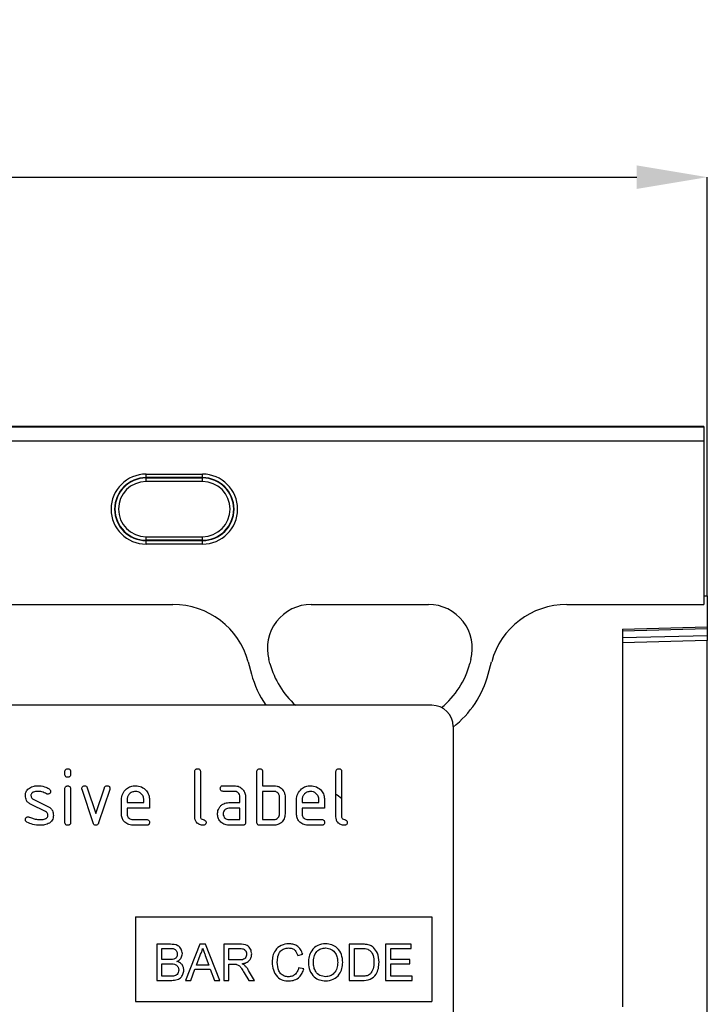
# Model space of a CAD drawing. Units: millimetres. Extents: x 3282 to 4882, y 3696 to 4529.
# Drawn here: x 4009 to 4106, y 4390 to 4529 of the extents above; entities that cross this region are included whole.
import ezdxf

# ---------------------------------------------------------------- set-up
doc = ezdxf.new("R2010")
doc.units = ezdxf.units.MM
doc.layers.add('3010235', color=7, linetype='Continuous')
doc.layers.add('DIMENSION', color=3, linetype='Continuous', true_color=0x00ff00)
doc.styles.add('SLDTEXTSTYLE0', font='TXT', dxfattribs={"width": 0.605})
doc.dimstyles.new('SLDDIMSTYLE0', dxfattribs={"dimtxt": 5, "dimasz": 5, "dimexe": 0, "dimexo": 0.0625, "dimgap": 1.25, "dimtad": 1, "dimdec": 0, "dimrnd": 1e-09, "dimzin": 12, "dimdsep": 46, "dimtxsty": 'SLDTEXTSTYLE0', "dimsah": 1, "dimcen": 0.09, "dimadec": 0, "dimazin": 3, "dimtfac": 1, "dimtdec": 0, "dimtofl": 0, "dimtmove": 0, "dimatfit": 3, "dimfxl": 1, "dimfrac": 2, "dimtolj": 1, "dimtzin": 12, "dimarcsym": 0})

# ---------------------------------------------------------------- blocks, each defined once
blk = doc.blocks.new('*D142')
at = {"layer": 'Defpoints', "color": 0, "transparency": 16777216}
for p in [(4106, 4506.93), (3606, 4447.59), (4106, 4447.59)]:
    blk.add_point(p, dxfattribs=at)
at = {"layer": 'DIMENSION', "color": 0, "lineweight": -2, "transparency": 16777216}
for p, q in [((3606, 4447.65), (3606, 4506.93)), ((3616, 4506.93), (4096, 4506.93)), ((4106, 4447.65), (4106, 4506.93))]:
    blk.add_line(p, q, dxfattribs=at)
at = {"layer": 'DIMENSION', "color": 0, "transparency": 16777216}
for points in [[(3616, 4508.6), (3616, 4505.26), (3606, 4506.93)], [(4096, 4508.6), (4096, 4505.26), (4106, 4506.93)]]:
    blk.add_solid(points, dxfattribs=at)
at = {"layer": 'DIMENSION', "color": 0, "transparency": 16777216, "insert": (3866.48, 4528.93), "char_height": 18, "attachment_point": 2, "style": 'SLDTEXTSTYLE0'}
blk.add_mtext('\\A1;500', dxfattribs=at)
blk = doc.blocks.new('1259914_003_Front_view')
for p, q in [((510.5, 30.68), (11.5, 30.68)), ((510.5, 30.68), (11.5, 30.68)), ((11.5, 30.63), (510.5, 30.63)), ((510.5, 30.68), (510.5, 30.63)), ((510.5, 30.68), (510.5, 30.68)), ((510.5, 30.63), (510.5, 28.63)), ((510.5, 28.63), (11.5, 28.63)), ((510.5, 28.63), (510.5, 5.48)), ((431.5, 23.95), (439.5, 23.95)), ((431.5, 23.45), (431.5, 23.95)), ((439.5, 23.45), (439.5, 23.95)), ((439.5, 23.45), (431.5, 23.45)), ((431.5, 23.4), (431.5, 23.45)), ((431.5, 23.4), (439.5, 23.4)), ((431.5, 22.9), (431.5, 23.4)), ((439.5, 22.9), (431.5, 22.9)), ((439.5, 23.4), (439.5, 23.45)), ((439.5, 22.9), (439.5, 23.4)), ((431.5, 14.58), (431.5, 15.08)), ((431.5, 15.08), (439.5, 15.08)), ((431.5, 14.58), (431.5, 14.53)), ((439.5, 14.58), (431.5, 14.58)), ((431.5, 14.03), (431.5, 14.53)), ((431.5, 14.53), (439.5, 14.53)), ((439.5, 14.03), (431.5, 14.03)), ((439.5, 14.58), (439.5, 15.08)), ((439.5, 14.58), (439.5, 14.53)), ((439.5, 14.03), (439.5, 14.53)), ((510.5, 6.69), (510.5, 5.48)), ((510.5, 6.69), (511, 6.69)), ((511, 6.69), (511, 2.29)), ((381.1, 5.48), (435.31, 5.48)), ((381.1, 5.48), (435.31, 5.48)), ((454.9, 5.48), (471.51, 5.48)), ((454.9, 5.48), (471.51, 5.48)), ((491.1, 5.48), (510.5, 5.48)), ((491.1, 5.48), (510.5, 5.48)), ((499, 1.97), (511, 2.29)), ((511, 2), (499, 1.68)), ((499, 1.97), (499, -51.57)), ((511, 2.29), (511, 2)), ((511, 2), (511, 1.08)), ((499, 0.77), (511, 1.08)), ((511, 0.37), (499, 0.06)), ((511, 1.08), (511, 0.37)), ((511, -99.36), (511, 0.37)), ((445.95, -2.64), (446.42, -4.39)), ((445.95, -2.64), (446.42, -4.39)), ((449.04, -2.89), (448.9, -2.34)), ((449.04, -2.89), (448.9, -2.34)), ((477.51, -2.34), (477.36, -2.89)), ((477.51, -2.34), (477.36, -2.89)), ((479.98, -4.39), (480.45, -2.64)), ((479.98, -4.39), (480.45, -2.64)), ((472, -8.81), (380, -8.81)), ((475, -11.81), (475, -52.81)), ((420, -18.61), (420, -18.21)), ((420.8, -18.21), (420.8, -18.61)), ((438.4, -24.61), (438.4, -18.21)), ((439.2, -18.21), (439.2, -24.61)), ((447.2, -25.41), (447.2, -18.21)), ((448, -18.21), (448, -20.21)), ((458.4, -24.61), (458.4, -18.21)), ((459.2, -18.21), (459.2, -24.61)), ((420, -25.41), (420, -20.64)), ((420.8, -20.64), (420.8, -25.41)), ((423.99, -25.49), (422.42, -20.74)), ((423.17, -20.49), (424.38, -24.14)), ((424.38, -24.14), (425.59, -20.49)), ((426.35, -20.74), (424.78, -25.48)), ((442.41, -20.21), (444, -20.21)), ((448, -20.21), (449.6, -20.21)), ((415.52, -22.14), (417.58, -23.14)), ((428, -24.21), (428, -22.21)), ((428.8, -22.21), (428.8, -22.61)), ((431.19, -22.61), (431.19, -22.21)), ((431.98, -22.21), (431.98, -23.41)), ((444, -21.01), (442.41, -21.01)), ((444.8, -22.61), (444.8, -21.81)), ((445.6, -21.81), (445.6, -25.41)), ((448, -21.01), (448, -25.01)), ((449.6, -21.01), (448, -21.01)), ((450.4, -24.21), (450.4, -21.81)), ((451.2, -21.81), (451.2, -24.21)), ((452.8, -24.21), (452.8, -22.21)), ((453.6, -22.21), (453.6, -22.61)), ((455.99, -22.61), (455.99, -22.21)), ((456.78, -22.21), (456.78, -23.41)), ((417.24, -23.87), (415.2, -22.88)), ((428.8, -22.61), (431.19, -22.61)), ((428.8, -23.41), (428.8, -24.21)), ((431.98, -23.41), (428.8, -23.41)), ((443.21, -22.61), (444.8, -22.61)), ((444.8, -23.41), (443.21, -23.41)), ((444.8, -25.01), (444.8, -23.41)), ((453.6, -22.61), (455.99, -22.61)), ((453.6, -23.41), (453.6, -24.21)), ((456.78, -23.41), (453.6, -23.41)), ((429.6, -25.01), (431.58, -25.01)), ((443.21, -25.01), (444.8, -25.01)), ((448, -25.01), (449.6, -25.01)), ((454.4, -25.01), (456.38, -25.01)), ((431.58, -25.81), (429.6, -25.81)), ((445.2, -25.81), (443.21, -25.81)), ((449.6, -25.81), (447.6, -25.81)), ((456.38, -25.81), (454.4, -25.81)), ((430, -38.81), (472, -38.81)), ((430, -38.81), (430, -50.81)), ((472, -38.81), (472, -50.81)), ((433.02, -42.68), (433.02, -47.81)), ((434.94, -42.68), (433.02, -42.68)), ((439.1, -42.68), (437.06, -47.81)), ((439.92, -42.68), (439.1, -42.68)), ((441.96, -47.81), (439.92, -42.68)), ((442.5, -42.68), (442.5, -47.81)), ((444.73, -42.68), (442.5, -42.68)), ((460.29, -42.68), (460.29, -47.81)), ((462.04, -42.68), (460.29, -42.68)), ((465.42, -42.68), (465.42, -47.81)), ((469.04, -42.68), (465.42, -42.68)), ((469.04, -43.27), (469.04, -42.68)), ((433.75, -43.27), (434.72, -43.27)), ((433.75, -44.85), (433.75, -43.27)), ((438.63, -45.64), (439.16, -44.22)), ((439.89, -44.29), (440.39, -45.64)), ((443.23, -43.27), (444.76, -43.27)), ((443.23, -44.91), (443.23, -43.27)), ((452.98, -44.26), (453.7, -44.1)), ((461.01, -43.27), (462.05, -43.27)), ((461.01, -47.22), (461.01, -43.27)), ((466.15, -43.27), (469.04, -43.27)), ((466.15, -44.85), (466.15, -43.27)), ((434.8, -44.85), (433.75, -44.85)), ((433.75, -47.22), (433.75, -45.44)), ((433.75, -45.44), (434.88, -45.44)), ((440.39, -45.64), (438.63, -45.64)), ((444.6, -44.91), (443.23, -44.91)), ((443.23, -45.51), (443.97, -45.51)), ((443.23, -47.81), (443.23, -45.51)), ((453.83, -46.17), (453.11, -46)), ((468.85, -44.85), (466.15, -44.85)), ((466.15, -45.44), (468.85, -45.44)), ((466.15, -47.22), (466.15, -45.44)), ((468.85, -45.44), (468.85, -44.85)), ((434.96, -47.22), (433.75, -47.22)), ((437.83, -47.81), (438.41, -46.23)), ((438.41, -46.23), (440.6, -46.23)), ((440.6, -46.23), (441.19, -47.81)), ((445.41, -46.73), (446.05, -47.81)), ((446.88, -47.81), (446.03, -46.39)), ((462.07, -47.22), (461.01, -47.22)), ((469.18, -47.22), (466.15, -47.22)), ((469.18, -47.81), (469.18, -47.22)), ((433.02, -47.81), (434.95, -47.81)), ((437.06, -47.81), (437.83, -47.81)), ((441.19, -47.81), (441.96, -47.81)), ((442.5, -47.81), (443.23, -47.81)), ((446.05, -47.81), (446.88, -47.81)), ((460.29, -47.81), (462.13, -47.81)), ((465.42, -47.81), (469.18, -47.81)), ((430, -50.81), (472, -50.81))]:
    blk.add_line(p, q)
at = {"flags": 128}
blk.add_lwpolyline([(458.4, -21.4), (458.56, -21.5), (459.2, -21.97)], dxfattribs=at)
for centre, radius, start, end in [((431.5, 18.99), 4.96, 90, 270), ((439.5, 18.99), 4.96, 270, 90), ((431.5, 18.99), 4.46, 90, 270), ((431.5, 18.99), 4.41, 90, 270), ((431.5, 18.99), 3.91, 90, 270), ((439.5, 18.99), 4.46, 270, 90), ((439.5, 18.99), 4.41, 270, 90), ((439.5, 18.99), 3.91, 270, 90), ((454.9, -0.73), 6.21, 90, 195), ((454.9, -0.73), 6.21, 90, 195), ((471.51, -0.73), 6.21, 345, 90), ((471.51, -0.73), 6.21, 345, 90), ((460.84, 0.27), 12.21, 195, 228.0321), ((460.84, 0.27), 12.21, 195, 228.0321), ((465.57, 0.27), 12.21, 309.6396, 345), ((465.57, 0.27), 12.21, 309.6396, 345), ((460.07, -0.73), 14.13, 195, 214.8718), ((460.07, -0.73), 14.13, 195, 214.8718), ((466.33, -0.73), 14.13, 307.8276, 345), ((466.33, -0.73), 14.13, 307.8276, 345), ((472, -11.81), 3, 0, 90)]:
    blk.add_arc(centre, radius, start, end)
for centre, major_axis, start_param, end_param in [((435.23, -5.54), (10.32, 4.11), 6.166773, 7.471198), ((435.23, -5.54), (10.32, 4.11), 6.166773, 7.471198), ((491.18, -5.54), (10.32, -4.11), 1.95358, 3.258005), ((491.18, -5.54), (10.32, -4.11), 1.95358, 3.258005)]:
    blk.add_ellipse(centre, major_axis=major_axis, ratio=0.990134, start_param=start_param, end_param=end_param)
for points, knots in [([(420, -18.21), (420, -18.15), (420.01, -18.03), (420.11, -17.88), (420.26, -17.82), (420.35, -17.81), (420.4, -17.81)], [0, 0, 0, 0, 0.280747, 0.559078, 0.7793, 1, 1, 1, 1]), ([(420.4, -17.81), (420.46, -17.82), (420.58, -17.82), (420.73, -17.92), (420.79, -18.07), (420.8, -18.16), (420.8, -18.21)], [0, 0, 0, 0, 0.280669, 0.558898, 0.779069, 1, 1, 1, 1]), ([(438.4, -18.21), (438.4, -18.15), (438.41, -18.03), (438.51, -17.88), (438.66, -17.82), (438.75, -17.81), (438.8, -17.81)], [0, 0, 0, 0, 0.280763, 0.559007, 0.779253, 1, 1, 1, 1]), ([(438.8, -17.81), (438.86, -17.82), (438.98, -17.82), (439.13, -17.92), (439.19, -18.07), (439.2, -18.16), (439.2, -18.21)], [0, 0, 0, 0, 0.280669, 0.558931, 0.779165, 1, 1, 1, 1]), ([(447.2, -18.21), (447.2, -18.15), (447.21, -18.03), (447.31, -17.88), (447.46, -17.82), (447.55, -17.81), (447.6, -17.81)], [0, 0, 0, 0, 0.280763, 0.559007, 0.779253, 1, 1, 1, 1]), ([(447.6, -17.81), (447.66, -17.82), (447.78, -17.82), (447.93, -17.92), (447.99, -18.07), (448, -18.16), (448, -18.21)], [0, 0, 0, 0, 0.280669, 0.558931, 0.779165, 1, 1, 1, 1]), ([(458.4, -18.21), (458.4, -18.15), (458.41, -18.03), (458.51, -17.88), (458.66, -17.82), (458.75, -17.81), (458.8, -17.81)], [0, 0, 0, 0, 0.280763, 0.559007, 0.779253, 1, 1, 1, 1]), ([(458.8, -17.81), (458.86, -17.82), (458.98, -17.82), (459.13, -17.92), (459.19, -18.07), (459.2, -18.16), (459.2, -18.21)], [0, 0, 0, 0, 0.280669, 0.558931, 0.779165, 1, 1, 1, 1]), ([(420.4, -19), (420.34, -19), (420.22, -19), (420.07, -18.9), (420.01, -18.75), (420, -18.65), (420, -18.61)], [0, 0, 0, 0, 0.280602, 0.55855, 0.778688, 1, 1, 1, 1]), ([(420.8, -18.61), (420.8, -18.67), (420.79, -18.79), (420.69, -18.94), (420.54, -19), (420.45, -19), (420.4, -19)], [0, 0, 0, 0, 0.280653, 0.559015, 0.779223, 1, 1, 1, 1]), ([(414.4, -21.61), (414.4, -21.49), (414.42, -21.26), (414.58, -20.85), (414.82, -20.66), (414.96, -20.54)], [0, 0, 0, 0, 0.280743, 0.561096, 1, 1, 1, 1]), ([(414.96, -20.54), (415.18, -20.43), (415.56, -20.23), (415.99, -20.22), (416.18, -20.21)], [0, 0, 0, 0, 0.55918, 1, 1, 1, 1]), ([(416.18, -20.21), (416.49, -20.23), (417.06, -20.27), (417.55, -20.54), (417.76, -20.65)], [0, 0, 0, 0, 0.559762, 1, 1, 1, 1]), ([(417.76, -20.65), (417.83, -20.71), (417.95, -20.8), (417.97, -20.94), (417.97, -21.01)], [0, 0, 0, 0, 0.559625, 1, 1, 1, 1]), ([(420, -20.64), (420, -20.58), (420.01, -20.46), (420.11, -20.31), (420.26, -20.25), (420.35, -20.24), (420.4, -20.24)], [0, 0, 0, 0, 0.280747, 0.559078, 0.7793, 1, 1, 1, 1]), ([(420.4, -20.24), (420.46, -20.25), (420.58, -20.25), (420.73, -20.35), (420.79, -20.5), (420.8, -20.59), (420.8, -20.64)], [0, 0, 0, 0, 0.280669, 0.558898, 0.779069, 1, 1, 1, 1]), ([(422.4, -20.61), (422.4, -20.55), (422.42, -20.43), (422.53, -20.3), (422.65, -20.22), (422.75, -20.22), (422.79, -20.21)], [0, 0, 0, 0, 0.279308, 0.558966, 0.779531, 1, 1, 1, 1]), ([(422.42, -20.74), (422.41, -20.71), (422.4, -20.67), (422.4, -20.63), (422.4, -20.61)], [0, 0, 0, 0, 0.559826, 1, 1, 1, 1]), ([(422.79, -20.21), (422.84, -20.22), (422.93, -20.22), (423.09, -20.3), (423.14, -20.42), (423.17, -20.49)], [0, 0, 0, 0, 0.281095, 0.562005, 1, 1, 1, 1]), ([(425.59, -20.49), (425.61, -20.44), (425.64, -20.35), (425.77, -20.23), (425.89, -20.22), (425.97, -20.21)], [0, 0, 0, 0, 0.280868, 0.561605, 1, 1, 1, 1]), ([(425.97, -20.21), (426.03, -20.22), (426.15, -20.22), (426.3, -20.32), (426.37, -20.46), (426.37, -20.56), (426.37, -20.61)], [0, 0, 0, 0, 0.2806, 0.558502, 0.778738, 1, 1, 1, 1]), ([(426.37, -20.61), (426.37, -20.63), (426.37, -20.68), (426.36, -20.72), (426.35, -20.74)], [0, 0, 0, 0, 0.559382, 1, 1, 1, 1]), ([(428, -22.21), (428.03, -21.92), (428.1, -21.33), (428.65, -20.68), (429.3, -20.27), (429.76, -20.23), (429.99, -20.21)], [0, 0, 0, 0, 0.279553, 0.559352, 0.779634, 1, 1, 1, 1]), ([(429.99, -20.21), (430.29, -20.25), (430.88, -20.31), (431.53, -20.86), (431.92, -21.52), (431.96, -21.98), (431.98, -22.21)], [0, 0, 0, 0, 0.279581, 0.55926, 0.779571, 1, 1, 1, 1]), ([(442.01, -20.61), (442.02, -20.55), (442.02, -20.43), (442.12, -20.28), (442.27, -20.22), (442.36, -20.21), (442.41, -20.21)], [0, 0, 0, 0, 0.280669, 0.558898, 0.779069, 1, 1, 1, 1]), ([(442.41, -21.01), (442.35, -21.01), (442.23, -21), (442.08, -20.9), (442.02, -20.75), (442.02, -20.66), (442.01, -20.61)], [0, 0, 0, 0, 0.280747, 0.559078, 0.7793, 1, 1, 1, 1]), ([(444, -20.21), (444.24, -20.24), (444.71, -20.29), (445.23, -20.73), (445.55, -21.26), (445.58, -21.63), (445.6, -21.81)], [0, 0, 0, 0, 0.279576, 0.559296, 0.779523, 1, 1, 1, 1]), ([(449.6, -20.21), (449.76, -20.22), (450.07, -20.24), (450.6, -20.47), (450.84, -20.8), (450.99, -21.01)], [0, 0, 0, 0, 0.2808194, 0.5612528, 1, 1, 1, 1]), ([(452.8, -22.21), (452.83, -21.92), (452.9, -21.33), (453.45, -20.68), (454.1, -20.27), (454.56, -20.23), (454.79, -20.21)], [0, 0, 0, 0, 0.2795526, 0.5593516, 0.7796344, 1, 1, 1, 1]), ([(454.79, -20.21), (455.09, -20.25), (455.68, -20.31), (456.33, -20.86), (456.72, -21.52), (456.76, -21.98), (456.78, -22.21)], [0, 0, 0, 0, 0.279581, 0.55926, 0.779571, 1, 1, 1, 1]), ([(415.2, -22.88), (415.07, -22.8), (414.81, -22.66), (414.47, -22.23), (414.42, -21.84), (414.4, -21.61)], [0, 0, 0, 0, 0.281035, 0.561468, 1, 1, 1, 1]), ([(416.18, -21.01), (415.96, -21.02), (415.69, -21.03), (415.39, -21.18), (415.28, -21.29), (415.2, -21.44), (415.19, -21.55), (415.19, -21.61)], [0, 0, 0, 0, 0.49895, 0.624351, 0.74948, 0.874719, 1, 1, 1, 1]), ([(415.19, -21.61), (415.19, -21.67), (415.2, -21.79), (415.3, -22), (415.43, -22.09), (415.52, -22.14)], [0, 0, 0, 0, 0.2808979, 0.5620637, 1, 1, 1, 1]), ([(417.39, -21.36), (417.18, -21.25), (416.8, -21.05), (416.37, -21.02), (416.18, -21.01)], [0, 0, 0, 0, 0.559809, 1, 1, 1, 1]), ([(417.58, -21.4), (417.54, -21.4), (417.48, -21.4), (417.42, -21.37), (417.39, -21.36)], [0, 0, 0, 0, 0.5593635, 1, 1, 1, 1]), ([(417.97, -21.01), (417.97, -21.07), (417.95, -21.18), (417.85, -21.31), (417.72, -21.39), (417.62, -21.4), (417.58, -21.4)], [0, 0, 0, 0, 0.2793788, 0.5596507, 0.779915, 1, 1, 1, 1]), ([(429.99, -21.02), (429.82, -21.04), (429.46, -21.08), (429.08, -21.41), (428.84, -21.8), (428.81, -22.08), (428.8, -22.21)], [0, 0, 0, 0, 0.279532, 0.559299, 0.779622, 1, 1, 1, 1]), ([(431.19, -22.21), (431.17, -22.04), (431.13, -21.69), (430.8, -21.3), (430.41, -21.06), (430.13, -21.03), (429.99, -21.02)], [0, 0, 0, 0, 0.2795241, 0.5593448, 0.779653, 1, 1, 1, 1]), ([(444.8, -21.81), (444.79, -21.69), (444.76, -21.46), (444.54, -21.2), (444.28, -21.03), (444.1, -21.02), (444, -21.01)], [0, 0, 0, 0, 0.27963, 0.559223, 0.779548, 1, 1, 1, 1]), ([(450.4, -21.81), (450.39, -21.69), (450.36, -21.46), (450.14, -21.19), (449.88, -21.03), (449.69, -21.02), (449.6, -21.01)], [0, 0, 0, 0, 0.279621, 0.559225, 0.779528, 1, 1, 1, 1]), ([(450.99, -21.01), (451.06, -21.15), (451.18, -21.41), (451.19, -21.69), (451.2, -21.81)], [0, 0, 0, 0, 0.559798, 1, 1, 1, 1]), ([(454.79, -21.02), (454.62, -21.04), (454.26, -21.08), (453.88, -21.41), (453.64, -21.8), (453.61, -22.08), (453.6, -22.21)], [0, 0, 0, 0, 0.2795321, 0.5592991, 0.7796219, 1, 1, 1, 1]), ([(455.99, -22.21), (455.97, -22.04), (455.93, -21.69), (455.6, -21.3), (455.21, -21.06), (454.93, -21.03), (454.79, -21.02)], [0, 0, 0, 0, 0.279524, 0.559345, 0.779653, 1, 1, 1, 1]), ([(417.58, -23.14), (417.71, -23.22), (417.96, -23.36), (418.31, -23.79), (418.35, -24.18), (418.37, -24.41)], [0, 0, 0, 0, 0.280963, 0.561328, 1, 1, 1, 1]), ([(441.62, -24.21), (441.63, -24.05), (441.65, -23.77), (441.77, -23.52), (441.83, -23.41)], [0, 0, 0, 0, 0.55981, 1, 1, 1, 1]), ([(441.83, -23.41), (441.91, -23.28), (442.09, -23.01), (442.56, -22.68), (442.96, -22.64), (443.21, -22.61)], [0, 0, 0, 0, 0.280755, 0.561071, 1, 1, 1, 1]), ([(443.21, -23.41), (443.09, -23.43), (442.86, -23.45), (442.6, -23.67), (442.44, -23.93), (442.42, -24.12), (442.41, -24.21)], [0, 0, 0, 0, 0.279478, 0.559304, 0.77968, 1, 1, 1, 1]), ([(414.4, -25.01), (414.4, -24.95), (414.42, -24.84), (414.53, -24.71), (414.65, -24.63), (414.75, -24.62), (414.79, -24.62)], [0, 0, 0, 0, 0.279305, 0.55917, 0.77957, 1, 1, 1, 1]), ([(414.62, -25.37), (414.55, -25.32), (414.42, -25.23), (414.4, -25.08), (414.4, -25.01)], [0, 0, 0, 0, 0.559449, 1, 1, 1, 1]), ([(414.79, -24.62), (414.82, -24.62), (414.87, -24.62), (414.92, -24.64), (414.94, -24.65)], [0, 0, 0, 0, 0.559329, 1, 1, 1, 1]), ([(414.94, -24.65), (415.05, -24.69), (415.24, -24.77), (415.43, -24.84), (415.51, -24.87)], [0, 0, 0, 0, 0.559988, 1, 1, 1, 1]), ([(415.51, -24.87), (415.71, -24.91), (416.05, -25), (416.41, -25.01), (416.57, -25.01)], [0, 0, 0, 0, 0.559987, 1, 1, 1, 1]), ([(416.57, -25.01), (416.79, -25), (417.07, -25), (417.37, -24.84), (417.49, -24.73), (417.57, -24.58), (417.57, -24.47), (417.58, -24.41)], [0, 0, 0, 0, 0.499009, 0.624406, 0.749586, 0.874722, 1, 1, 1, 1]), ([(417.58, -24.41), (417.57, -24.35), (417.57, -24.22), (417.47, -24.01), (417.33, -23.92), (417.24, -23.87)], [0, 0, 0, 0, 0.28088, 0.561791, 1, 1, 1, 1]), ([(418.37, -24.41), (418.35, -24.66), (418.3, -25.1), (417.95, -25.38), (417.8, -25.5)], [0, 0, 0, 0, 0.559131, 1, 1, 1, 1]), ([(429.6, -25.81), (429.36, -25.79), (428.89, -25.73), (428.36, -25.3), (428.05, -24.77), (428.02, -24.4), (428, -24.21)], [0, 0, 0, 0, 0.2796189, 0.559267, 0.7795589, 1, 1, 1, 1]), ([(428.8, -24.21), (428.81, -24.33), (428.84, -24.56), (429.06, -24.82), (429.32, -24.99), (429.5, -25), (429.6, -25.01)], [0, 0, 0, 0, 0.279457, 0.559355, 0.779724, 1, 1, 1, 1]), ([(431.58, -25.01), (431.64, -25.02), (431.77, -25.02), (431.91, -25.12), (431.98, -25.27), (431.98, -25.36), (431.98, -25.41)], [0, 0, 0, 0, 0.2806534, 0.5590154, 0.7792233, 1, 1, 1, 1]), ([(439.6, -25.81), (439.42, -25.8), (439.06, -25.76), (438.64, -25.45), (438.43, -25.03), (438.41, -24.75), (438.4, -24.61)], [0, 0, 0, 0, 0.28008, 0.559069, 0.779201, 1, 1, 1, 1]), ([(439.2, -24.61), (439.2, -24.66), (439.21, -24.77), (439.35, -24.94), (439.6, -25.01), (439.85, -25.09), (439.98, -25.26), (439.99, -25.36), (440, -25.41)], [0, 0, 0, 0, 0.125305, 0.250335, 0.499896, 0.749686, 0.874716, 1, 1, 1, 1]), ([(443.21, -25.81), (442.97, -25.79), (442.5, -25.73), (441.98, -25.3), (441.66, -24.77), (441.63, -24.4), (441.62, -24.21)], [0, 0, 0, 0, 0.279642, 0.559234, 0.779508, 1, 1, 1, 1]), ([(442.41, -24.21), (442.43, -24.33), (442.46, -24.56), (442.67, -24.82), (442.93, -24.99), (443.12, -25), (443.21, -25.01)], [0, 0, 0, 0, 0.279457, 0.559355, 0.779724, 1, 1, 1, 1]), ([(451.2, -24.21), (451.17, -24.45), (451.12, -24.92), (450.69, -25.45), (450.16, -25.77), (449.79, -25.8), (449.6, -25.81)], [0, 0, 0, 0, 0.279624, 0.559286, 0.779575, 1, 1, 1, 1]), ([(449.6, -25.01), (449.72, -25), (449.95, -24.97), (450.22, -24.75), (450.38, -24.49), (450.39, -24.3), (450.4, -24.21)], [0, 0, 0, 0, 0.279574, 0.559225, 0.779646, 1, 1, 1, 1]), ([(454.4, -25.81), (454.16, -25.79), (453.69, -25.73), (453.16, -25.3), (452.85, -24.77), (452.82, -24.4), (452.8, -24.21)], [0, 0, 0, 0, 0.279619, 0.559267, 0.779559, 1, 1, 1, 1]), ([(453.6, -24.21), (453.61, -24.33), (453.64, -24.56), (453.86, -24.82), (454.12, -24.99), (454.3, -25), (454.4, -25.01)], [0, 0, 0, 0, 0.279457, 0.559355, 0.779724, 1, 1, 1, 1]), ([(456.38, -25.01), (456.44, -25.02), (456.57, -25.02), (456.71, -25.12), (456.78, -25.27), (456.78, -25.36), (456.78, -25.41)], [0, 0, 0, 0, 0.280653, 0.559015, 0.779223, 1, 1, 1, 1]), ([(459.6, -25.81), (459.42, -25.8), (459.06, -25.76), (458.64, -25.45), (458.43, -25.03), (458.41, -24.75), (458.4, -24.61)], [0, 0, 0, 0, 0.2800799, 0.559069, 0.7792014, 1, 1, 1, 1]), ([(459.2, -24.61), (459.2, -24.66), (459.21, -24.77), (459.35, -24.94), (459.6, -25.01), (459.85, -25.09), (459.98, -25.26), (459.99, -25.36), (460, -25.41)], [0, 0, 0, 0, 0.125305, 0.250335, 0.499896, 0.749686, 0.874716, 1, 1, 1, 1]), ([(416.54, -25.81), (416.17, -25.8), (415.49, -25.77), (414.89, -25.49), (414.62, -25.37)], [0, 0, 0, 0, 0.560159, 1, 1, 1, 1]), ([(417.8, -25.5), (417.58, -25.61), (417.18, -25.79), (416.74, -25.81), (416.54, -25.81)], [0, 0, 0, 0, 0.559035, 1, 1, 1, 1]), ([(420.4, -25.81), (420.34, -25.81), (420.22, -25.8), (420.07, -25.7), (420.01, -25.56), (420, -25.46), (420, -25.41)], [0, 0, 0, 0, 0.280602, 0.55855, 0.778688, 1, 1, 1, 1]), ([(420.8, -25.41), (420.8, -25.47), (420.79, -25.6), (420.69, -25.74), (420.54, -25.81), (420.45, -25.81), (420.4, -25.81)], [0, 0, 0, 0, 0.280653, 0.559015, 0.779223, 1, 1, 1, 1]), ([(424.38, -25.81), (424.33, -25.81), (424.23, -25.8), (424.07, -25.68), (424.02, -25.56), (423.99, -25.49)], [0, 0, 0, 0, 0.280091, 0.561469, 1, 1, 1, 1]), ([(424.78, -25.48), (424.76, -25.53), (424.73, -25.62), (424.63, -25.74), (424.51, -25.8), (424.43, -25.81), (424.38, -25.81)], [0, 0, 0, 0, 0.280137, 0.559877, 0.779607, 1, 1, 1, 1]), ([(431.98, -25.41), (431.98, -25.47), (431.97, -25.59), (431.87, -25.74), (431.73, -25.81), (431.63, -25.81), (431.58, -25.81)], [0, 0, 0, 0, 0.280602, 0.55855, 0.778688, 1, 1, 1, 1]), ([(440, -25.41), (439.99, -25.47), (439.99, -25.59), (439.89, -25.74), (439.74, -25.81), (439.65, -25.81), (439.6, -25.81)], [0, 0, 0, 0, 0.280602, 0.55855, 0.778688, 1, 1, 1, 1]), ([(445.6, -25.41), (445.6, -25.47), (445.59, -25.59), (445.49, -25.74), (445.34, -25.8), (445.25, -25.81), (445.2, -25.81)], [0, 0, 0, 0, 0.2805959, 0.5585662, 0.7787869, 1, 1, 1, 1]), ([(447.6, -25.81), (447.54, -25.81), (447.42, -25.8), (447.27, -25.7), (447.21, -25.55), (447.2, -25.46), (447.2, -25.41)], [0, 0, 0, 0, 0.280711, 0.558625, 0.778846, 1, 1, 1, 1]), ([(456.78, -25.41), (456.78, -25.47), (456.77, -25.59), (456.67, -25.74), (456.53, -25.81), (456.43, -25.81), (456.38, -25.81)], [0, 0, 0, 0, 0.280602, 0.55855, 0.778688, 1, 1, 1, 1]), ([(460, -25.41), (459.99, -25.47), (459.99, -25.59), (459.89, -25.74), (459.74, -25.81), (459.65, -25.81), (459.6, -25.81)], [0, 0, 0, 0, 0.280602, 0.55855, 0.778688, 1, 1, 1, 1]), ([(434.72, -43.27), (435.01, -43.26), (435.38, -43.24), (435.72, -43.49), (435.88, -43.72), (435.9, -43.93), (435.92, -44.07)], [0, 0, 0, 0, 0.499756, 0.624981, 0.750488, 1, 1, 1, 1]), ([(436.64, -44.01), (436.61, -43.78), (436.53, -43.33), (435.91, -42.72), (435.31, -42.69), (434.94, -42.68)], [0, 0, 0, 0, 0.2799665, 0.5596327, 1, 1, 1, 1]), ([(446.46, -44.06), (446.43, -43.82), (446.37, -43.35), (445.75, -42.68), (445.12, -42.68), (444.73, -42.68)], [0, 0, 0, 0, 0.28058, 0.55933, 1, 1, 1, 1]), ([(451.72, -42.61), (451.35, -42.65), (450.61, -42.74), (449.79, -43.45), (449.41, -44.33), (449.37, -44.91), (449.35, -45.21)], [0, 0, 0, 0, 0.279748, 0.558427, 0.778969, 1, 1, 1, 1]), ([(450.08, -45.2), (450.1, -44.93), (450.13, -44.39), (450.45, -43.68), (451.04, -43.26), (451.47, -43.22), (451.69, -43.2)], [0, 0, 0, 0, 0.281158, 0.560247, 0.779804, 1, 1, 1, 1]), ([(451.69, -43.2), (451.85, -43.22), (452.19, -43.24), (452.72, -43.59), (452.88, -44.01), (452.98, -44.26)], [0, 0, 0, 0, 0.280694, 0.560413, 1, 1, 1, 1]), ([(453.7, -44.1), (453.61, -43.87), (453.44, -43.39), (452.91, -42.9), (452.31, -42.64), (451.92, -42.62), (451.72, -42.61)], [0, 0, 0, 0, 0.2800338, 0.5594322, 0.779521, 1, 1, 1, 1]), ([(456.93, -42.61), (456.54, -42.65), (455.77, -42.73), (454.94, -43.49), (454.54, -44.41), (454.51, -45.01), (454.49, -45.31)], [0, 0, 0, 0, 0.279561, 0.558626, 0.779012, 1, 1, 1, 1]), ([(455.21, -45.32), (455.22, -45.03), (455.25, -44.45), (455.62, -43.7), (456.25, -43.27), (456.71, -43.23), (456.93, -43.2)], [0, 0, 0, 0, 0.281196, 0.559716, 0.779864, 1, 1, 1, 1]), ([(459.36, -45.25), (459.33, -44.87), (459.27, -44.12), (458.67, -43.21), (457.82, -42.69), (457.23, -42.64), (456.93, -42.61)], [0, 0, 0, 0, 0.280402, 0.559503, 0.779637, 1, 1, 1, 1]), ([(456.93, -43.2), (457.21, -43.24), (457.78, -43.32), (458.35, -43.91), (458.6, -44.59), (458.63, -45.03), (458.64, -45.25)], [0, 0, 0, 0, 0.2791082, 0.5579879, 0.778771, 1, 1, 1, 1]), ([(462.95, -42.75), (462.78, -42.72), (462.48, -42.68), (462.18, -42.68), (462.04, -42.68)], [0, 0, 0, 0, 0.559733, 1, 1, 1, 1]), ([(463.7, -43.12), (463.57, -43.02), (463.34, -42.86), (463.07, -42.78), (462.95, -42.75)], [0, 0, 0, 0, 0.559615, 1, 1, 1, 1]), ([(464.5, -45.22), (464.48, -44.77), (464.43, -43.98), (463.92, -43.38), (463.7, -43.12)], [0, 0, 0, 0, 0.560981, 1, 1, 1, 1]), ([(435.92, -44.07), (435.91, -44.16), (435.9, -44.34), (435.79, -44.56), (435.62, -44.71), (435.49, -44.76), (435.42, -44.79)], [0, 0, 0, 0, 0.280244, 0.559695, 0.779758, 1, 1, 1, 1]), ([(435.87, -45.11), (435.99, -45.05), (436.22, -44.92), (436.55, -44.56), (436.61, -44.22), (436.64, -44.01)], [0, 0, 0, 0, 0.281363, 0.56221, 1, 1, 1, 1]), ([(439.16, -44.22), (439.24, -44.05), (439.39, -43.74), (439.47, -43.41), (439.51, -43.27)], [0, 0, 0, 0, 0.559975, 1, 1, 1, 1]), ([(439.51, -43.27), (439.58, -43.46), (439.71, -43.8), (439.83, -44.14), (439.89, -44.29)], [0, 0, 0, 0, 0.559998, 1, 1, 1, 1]), ([(445.73, -44.08), (445.72, -44.18), (445.7, -44.37), (445.55, -44.65), (445.19, -44.91), (444.85, -44.91), (444.6, -44.91)], [0, 0, 0, 0, 0.18699, 0.373845, 0.560268, 1, 1, 1, 1]), ([(444.76, -43.27), (444.89, -43.27), (445.16, -43.28), (445.51, -43.46), (445.7, -43.76), (445.72, -43.97), (445.73, -44.08)], [0, 0, 0, 0, 0.281111, 0.559739, 0.779685, 1, 1, 1, 1]), ([(445.09, -45.44), (445.29, -45.4), (445.69, -45.33), (446.16, -44.99), (446.42, -44.53), (446.44, -44.22), (446.46, -44.06)], [0, 0, 0, 0, 0.280721, 0.559709, 0.77969, 1, 1, 1, 1]), ([(462.05, -43.27), (462.21, -43.27), (462.5, -43.27), (462.78, -43.34), (462.9, -43.37)], [0, 0, 0, 0, 0.56051, 1, 1, 1, 1]), ([(462.9, -43.37), (463.07, -43.48), (463.41, -43.7), (463.74, -44.37), (463.76, -44.89), (463.78, -45.2)], [0, 0, 0, 0, 0.278696, 0.558864, 1, 1, 1, 1]), ([(435.42, -44.79), (435.31, -44.81), (435.1, -44.85), (434.9, -44.85), (434.8, -44.85)], [0, 0, 0, 0, 0.559459, 1, 1, 1, 1]), ([(434.88, -45.44), (435.18, -45.44), (435.56, -45.45), (435.91, -45.72), (436.08, -45.96), (436.1, -46.18), (436.12, -46.33)], [0, 0, 0, 0, 0.498846, 0.624454, 0.750198, 1, 1, 1, 1]), ([(436.84, -46.34), (436.83, -46.18), (436.8, -45.87), (436.48, -45.37), (436.1, -45.21), (435.87, -45.11)], [0, 0, 0, 0, 0.28088, 0.561474, 1, 1, 1, 1]), ([(443.97, -45.51), (444.04, -45.51), (444.16, -45.51), (444.28, -45.52), (444.33, -45.53)], [0, 0, 0, 0, 0.56011, 1, 1, 1, 1]), ([(444.33, -45.53), (444.47, -45.59), (444.76, -45.72), (445.07, -46.19), (445.28, -46.52), (445.41, -46.73)], [0, 0, 0, 0, 0.278201, 0.558672, 1, 1, 1, 1]), ([(445.49, -45.69), (445.42, -45.64), (445.3, -45.54), (445.16, -45.47), (445.09, -45.44)], [0, 0, 0, 0, 0.559669, 1, 1, 1, 1]), ([(446.03, -46.39), (445.95, -46.25), (445.79, -46), (445.58, -45.79), (445.49, -45.69)], [0, 0, 0, 0, 0.560029, 1, 1, 1, 1]), ([(449.35, -45.21), (449.39, -45.58), (449.45, -46.34), (449.97, -47.3), (450.84, -47.83), (451.44, -47.86), (451.73, -47.88)], [0, 0, 0, 0, 0.28068, 0.559986, 0.77938, 1, 1, 1, 1]), ([(451.67, -47.29), (451.48, -47.27), (451.11, -47.23), (450.62, -46.94), (450.15, -46.27), (450.11, -45.64), (450.08, -45.2)], [0, 0, 0, 0, 0.1869654, 0.3738371, 0.5605227, 1, 1, 1, 1]), ([(453.11, -46), (453.06, -46.19), (452.95, -46.57), (452.59, -47.01), (452.13, -47.25), (451.82, -47.27), (451.67, -47.29)], [0, 0, 0, 0, 0.280491, 0.559766, 0.77972, 1, 1, 1, 1]), ([(454.49, -45.31), (454.53, -45.68), (454.61, -46.42), (455.22, -47.3), (456.05, -47.8), (456.64, -47.85), (456.93, -47.88)], [0, 0, 0, 0, 0.280155, 0.55943, 0.779617, 1, 1, 1, 1]), ([(456.92, -47.29), (456.65, -47.25), (456.1, -47.18), (455.52, -46.62), (455.25, -45.97), (455.23, -45.54), (455.21, -45.32)], [0, 0, 0, 0, 0.279186, 0.558445, 0.77893, 1, 1, 1, 1]), ([(458.64, -45.25), (458.62, -45.53), (458.59, -46.09), (458.2, -46.79), (457.59, -47.22), (457.15, -47.26), (456.92, -47.29)], [0, 0, 0, 0, 0.280839, 0.559975, 0.779861, 1, 1, 1, 1]), ([(456.93, -47.88), (457.3, -47.83), (458.06, -47.74), (458.89, -47.03), (459.3, -46.14), (459.34, -45.55), (459.36, -45.25)], [0, 0, 0, 0, 0.279744, 0.558498, 0.779065, 1, 1, 1, 1]), ([(462.13, -47.81), (462.51, -47.79), (463.27, -47.76), (464.11, -47.02), (464.45, -46.1), (464.48, -45.51), (464.5, -45.22)], [0, 0, 0, 0, 0.280578, 0.557944, 0.778763, 1, 1, 1, 1]), ([(463.78, -45.2), (463.77, -45.54), (463.75, -46.14), (463.42, -46.64), (463.28, -46.86)], [0, 0, 0, 0, 0.561257, 1, 1, 1, 1]), ([(434.95, -47.81), (435.2, -47.8), (435.71, -47.79), (436.39, -47.51), (436.77, -46.94), (436.82, -46.54), (436.84, -46.34)], [0, 0, 0, 0, 0.2812825, 0.5601676, 0.7799883, 1, 1, 1, 1]), ([(435.4, -47.19), (435.32, -47.2), (435.17, -47.22), (435.03, -47.22), (434.96, -47.22)], [0, 0, 0, 0, 0.559832, 1, 1, 1, 1]), ([(436.12, -46.33), (436.11, -46.45), (436.09, -46.68), (435.92, -46.96), (435.67, -47.13), (435.49, -47.17), (435.4, -47.19)], [0, 0, 0, 0, 0.280033, 0.559559, 0.779331, 1, 1, 1, 1]), ([(451.73, -47.88), (452.01, -47.85), (452.56, -47.81), (453.22, -47.37), (453.64, -46.79), (453.77, -46.37), (453.83, -46.17)], [0, 0, 0, 0, 0.27993, 0.559196, 0.779393, 1, 1, 1, 1]), ([(463.28, -46.86), (463.19, -46.93), (463, -47.09), (462.57, -47.21), (462.26, -47.21), (462.07, -47.22)], [0, 0, 0, 0, 0.279373, 0.559396, 1, 1, 1, 1])]:
    blk.add_open_spline(points, degree=3, knots=knots)

msp = doc.modelspace()

# ---------------------------------------------------------------- block references
at = {"layer": '3010235'}
msp.add_blockref('1259914_003_Front_view', (3595, 4440.9), dxfattribs=at)

# ---------------------------------------------------------------- dimensions: what is measured, and where the dimension line sits
at = {"layer": 'DIMENSION'}
dim = msp.add_linear_dim(base=(4106, 4506.93), p1=(3606, 4447.59), p2=(4106, 4447.59), dimstyle='SLDDIMSTYLE0', override={"dimtxt": 18, "dimasz": 10, "dimgap": 4}, dxfattribs=at)
dim.commit()
dim.dimension.update_dxf_attribs({"geometry": '*D142', "text_midpoint": (3866.48, 4506.93), "dimtype": 160})

doc.saveas('drawing.dxf')
